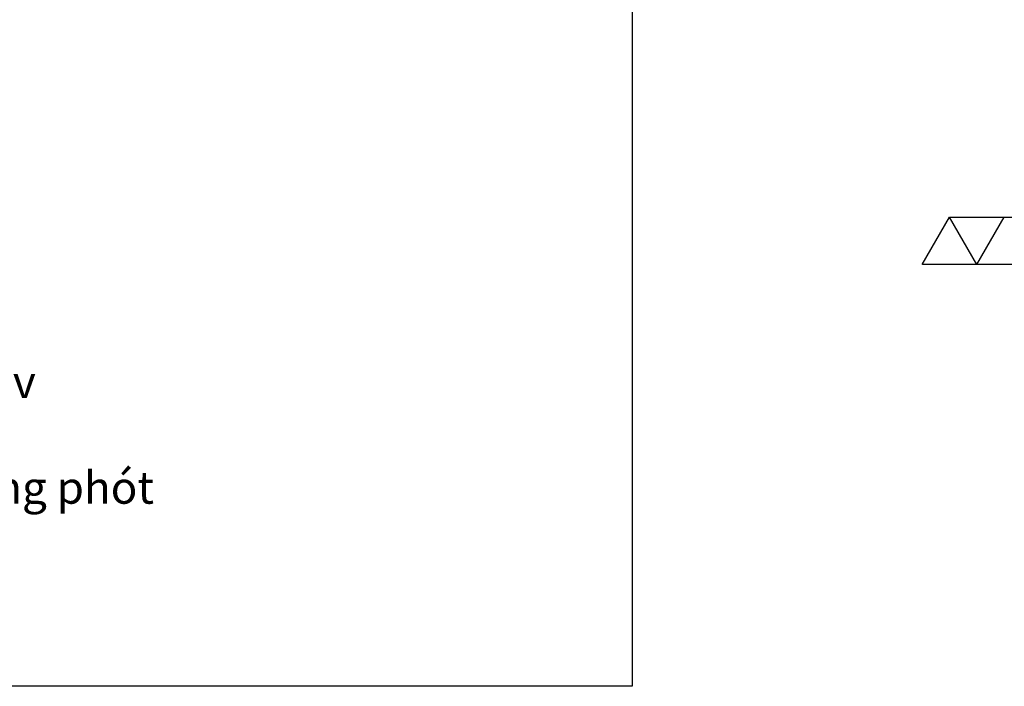
# Model space of a CAD drawing. Units: inches. Extents: x 420676 to 857597330, y 430896 to 1080676.
# Drawn here: x 792812 to 801970, y 496790 to 502987 of the extents above; entities that cross this region are included whole.
import ezdxf

# ---------------------------------------------------------------- set-up
doc = ezdxf.new("R2010")
doc.units = ezdxf.units.IN
doc.header["$LTSCALE"] = 1000
doc.header["$MEASUREMENT"] = 0
doc.linetypes.add('ACAD_ISO03W100', pattern=[30, 12, -18])
for name, color, linetype in [('bao', 130, 'Continuous'), ('chu', 52, 'ACAD_ISO03W100'), ('dim', 167, 'Continuous'), ('MAY', 9, 'Continuous')]:
    doc.layers.add(name, color=color, linetype=linetype)
doc.styles.add('chu', font='VHARIALN.TTF', dxfattribs={"width": 0.8})

# ---------------------------------------------------------------- blocks, each defined once
blk = doc.blocks.new('HHHHHHHHHHHHHH')
at = {"layer": 'bao'}
blk.add_lwpolyline([(525871.5, 493440.9), (538439.1, 493440.9), (538439.1, 485468.8), (525871.5, 485468.8)], close=True, dxfattribs=at)
at = {"layer": 'chu', "style": 'chu'}
for s, p in [('4.C«ng suÊt ®éng c¬ m¸y trén: 53Cv', (526218.5, 488149.6, -27443.3)), ('5.tèc ®é quay thïng trén: 9-14,5vßng phót', (526218.5, 487166.3, -27443.3))]:
    blk.add_text(s, height=300, dxfattribs=at).set_placement(p)

msp = doc.modelspace()

# ---------------------------------------------------------------- linework, layer by layer
at = {"layer": 'MAY'}
for p, q in [((801206.23, 500710.67), (801460.78, 501151.56)), ((801460.78, 501151.56), (828954.58, 501151.56)), ((801715.34, 500710.67), (801460.78, 501151.56)), ((801715.34, 500710.67), (801969.89, 501151.56)), ((801208.26, 500714.18), (829417.14, 500710.67))]:
    msp.add_line(p, q, dxfattribs=at)

# ---------------------------------------------------------------- block references
at = {"layer": 'dim'}
msp.add_blockref('HHHHHHHHHHHHHH', (260070.22, 11320.94, 27443.34), dxfattribs=at)

# ---------------------------------------------------------------- texts
at = {"layer": 'chu', "insert": (749491.36, 501931.78), "char_height": 700, "width": 24134.4607, "attachment_point": 1, "style": 'chu'}
msp.add_mtext('\\pi133.42;{\\LmÆt c¾t thi c«ng ®µo ®Êt tÇng ngÇm 4 g® 1 vµ tÇng 2 khu lâi giÕng}', dxfattribs=at)

doc.saveas('drawing.dxf')
